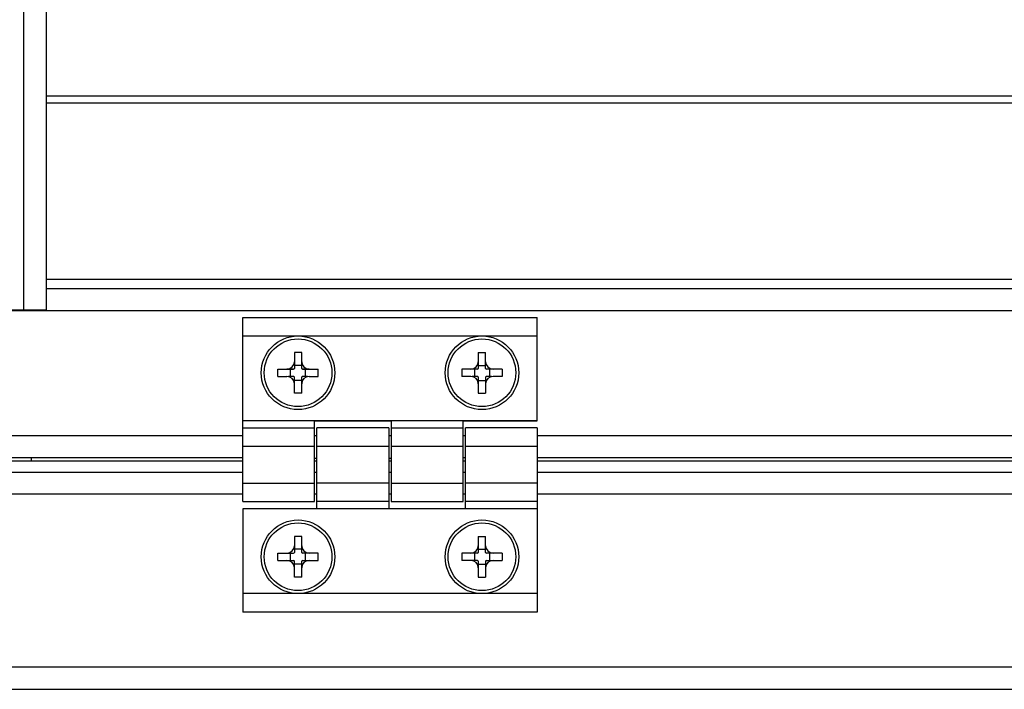
# Model space of a CAD drawing. Units: millimetres. Extents: x 0 to 7470, y 0 to 4752.
# Drawn here: x 5549 to 5683, y 2624 to 2715 of the extents above; entities that cross this region are included whole.
import ezdxf

# ---------------------------------------------------------------- set-up
doc = ezdxf.new("R2010")
doc.units = ezdxf.units.MM
doc.layers.add('wymiary', color=150, linetype='Continuous', lineweight=9)
doc.styles.add('WD_IEC', font='ISOCP2.shx', dxfattribs={"width": 0.9, "height": 4})
doc.dimstyles.new('Lamel', dxfattribs={"dimtxt": 3, "dimasz": 2.5, "dimexe": 0.18, "dimexo": 0.625, "dimgap": 1, "dimtad": 1, "dimtoh": 1, "dimdec": 1, "dimzin": 9, "dimtxsty": 'WD_IEC', "dimcen": 0.09, "dimclrd": 256, "dimclre": 1, "dimclrt": 7, "dimadec": 0, "dimazin": 0, "dimtfac": 1, "dimtdec": 1, "dimtmove": 0, "dimatfit": 3, "dimfxl": 1, "dimlwd": 9, "dimarcsym": 0})

# ---------------------------------------------------------------- blocks, each defined once
blk = doc.blocks.new('*D20')
at = {"layer": 'Defpoints', "color": 0, "transparency": 16777216}
for p in [(6089.57, 3745.64), (6089.57, 3271.14), (4789.57, 2621.14)]:
    blk.add_point(p, dxfattribs=at)
at = {"layer": 'wymiary', "color": 1, "lineweight": -2, "transparency": 16777216}
for p, q in [((4789.57, 2631.14), (4789.57, 3748.52)), ((6089.57, 3281.14), (6089.57, 3748.52))]:
    blk.add_line(p, q, dxfattribs=at)
at = {"layer": 'wymiary', "lineweight": 9, "transparency": 16777216}
blk.add_line((4829.57, 3745.64), (6049.57, 3745.64), dxfattribs=at)
at = {"layer": 'wymiary', "transparency": 16777216}
for points in [[(4829.57, 3752.31), (4829.57, 3738.98), (4789.57, 3745.64)], [(6049.57, 3752.31), (6049.57, 3738.98), (6089.57, 3745.64)]]:
    blk.add_solid(points, dxfattribs=at)
at = {"layer": 'wymiary', "color": 7, "transparency": 16777216, "insert": (5439.57, 3793.64), "char_height": 64, "attachment_point": 5, "style": 'WD_IEC'}
blk.add_mtext('1300', dxfattribs=at)

msp = doc.modelspace()

# ---------------------------------------------------------------- linework, layer by layer
at = {"color": 7, "linetype": 'Continuous'}
for p, q in [((5549.57, 2675.66), (5549.57, 2797.66)), ((5552.57, 2797.66), (5552.57, 2675.62)), ((5552.57, 2704.79), (5812.97, 2704.79)), ((5552.57, 2703.83), (5812.94, 2703.83)), ((5552.57, 2679.85), (5813.56, 2679.85)), ((5552.57, 2678.61), (5812.65, 2678.61)), ((5549.57, 2675.66), (5537.57, 2675.66)), ((5537.57, 2675.62), (5810.91, 2675.62)), ((5550.57, 2675.66), (5550.57, 2675.62)), ((5551.07, 2675.62), (5551.07, 2675.65)), ((5579.32, 2649.64), (5579.32, 2674.63)), ((5579.32, 2674.63), (5619.32, 2674.63)), ((5619.32, 2660.62), (5619.32, 2674.63)), ((5579.32, 2672.14), (5619.32, 2672.14)), ((5587.32, 2669.89), (5586.32, 2669.89)), ((5586.32, 2669.89), (5586.32, 2667.73)), ((5587.32, 2667.73), (5587.32, 2669.89)), ((5611.32, 2669.89), (5612.32, 2669.89)), ((5611.32, 2669.89), (5611.32, 2667.73)), ((5612.32, 2667.73), (5612.32, 2669.89)), ((5582.22, 2667.14), (5582.22, 2667.14)), ((5584.07, 2667.64), (5585.32, 2667.64)), ((5584.07, 2667.64), (5585.8, 2667.63)), ((5584.07, 2666.64), (5584.07, 2667.64)), ((5586.22, 2667.63), (5585.32, 2667.64)), ((5585.8, 2667.63), (5586.22, 2667.63)), ((5585.8, 2666.63), (5585.8, 2667.63)), ((5587.32, 2668.14), (5586.32, 2668.14)), ((5588.32, 2667.64), (5587.42, 2667.63)), ((5587.42, 2667.63), (5587.84, 2667.63)), ((5587.84, 2667.63), (5589.57, 2667.64)), ((5587.84, 2666.63), (5587.84, 2667.63)), ((5588.32, 2667.64), (5589.57, 2667.64)), ((5589.57, 2666.64), (5589.57, 2667.64)), ((5591.42, 2667.14), (5591.42, 2667.14)), ((5607.22, 2667.14), (5607.22, 2667.14)), ((5610.8, 2667.63), (5609.07, 2667.64)), ((5609.07, 2667.64), (5609.07, 2666.64)), ((5610.32, 2667.64), (5609.07, 2667.64)), ((5611.22, 2667.63), (5610.32, 2667.64)), ((5610.8, 2667.63), (5610.8, 2666.63)), ((5611.22, 2667.63), (5610.8, 2667.63)), ((5611.32, 2668.14), (5612.32, 2668.14)), ((5613.32, 2667.64), (5612.42, 2667.63)), ((5612.84, 2667.63), (5612.42, 2667.63)), ((5614.57, 2667.64), (5612.84, 2667.63)), ((5612.84, 2667.63), (5612.84, 2666.63)), ((5614.57, 2667.64), (5613.32, 2667.64)), ((5614.57, 2667.64), (5614.57, 2666.64)), ((5616.42, 2667.14), (5616.42, 2667.14)), ((5584.07, 2666.64), (5585.32, 2666.64)), ((5586.24, 2666.62), (5585.51, 2666.62)), ((5586.32, 2664.39), (5586.32, 2666.53)), ((5587.32, 2666.11), (5586.32, 2666.11)), ((5587.32, 2664.39), (5587.32, 2666.53)), ((5588.13, 2666.62), (5587.4, 2666.62)), ((5588.32, 2666.64), (5589.57, 2666.64)), ((5610.32, 2666.64), (5609.07, 2666.64)), ((5611.24, 2666.62), (5610.51, 2666.62)), ((5611.32, 2666.53), (5611.32, 2664.39)), ((5611.32, 2666.11), (5612.32, 2666.11)), ((5612.32, 2666.53), (5612.32, 2664.39)), ((5613.13, 2666.62), (5612.4, 2666.62)), ((5614.57, 2666.64), (5613.32, 2666.64)), ((5587.32, 2664.39), (5586.32, 2664.39)), ((5611.32, 2664.39), (5612.32, 2664.39)), ((5579.32, 2660.64), (5619.32, 2660.64)), ((5589.07, 2649.64), (5589.07, 2660.64)), ((5589.07, 2660.62), (5599.47, 2660.62)), ((5599.47, 2660.64), (5599.47, 2649.64)), ((5609.27, 2649.64), (5609.27, 2660.64)), ((5609.27, 2660.62), (5619.32, 2660.62)), ((5579.32, 2659.64), (5589.07, 2659.64)), ((5589.37, 2648.64), (5589.37, 2659.64)), ((5599.17, 2659.64), (5589.37, 2659.64)), ((5599.17, 2659.64), (5599.17, 2648.64)), ((5599.47, 2659.64), (5609.27, 2659.64)), ((5609.57, 2648.64), (5609.57, 2659.64)), ((5619.32, 2659.64), (5609.57, 2659.64)), ((5619.32, 2659.64), (5619.32, 2634.64)), ((5537.57, 2658.62), (5579.32, 2658.62)), ((5589.07, 2658.62), (5589.37, 2658.62)), ((5599.17, 2658.62), (5599.47, 2658.62)), ((5609.27, 2658.62), (5609.57, 2658.62)), ((5619.32, 2658.62), (5809.64, 2658.62)), ((5579.32, 2657.15), (5589.07, 2657.15)), ((5599.17, 2657.14), (5589.37, 2657.14)), ((5599.47, 2657.15), (5609.27, 2657.15)), ((5619.32, 2657.14), (5609.57, 2657.14)), ((5579.32, 2655.14), (5532.57, 2655.14)), ((5537.57, 2655.61), (5579.32, 2655.61)), ((5550.57, 2655.56), (5550.57, 2655.14)), ((5589.07, 2655.56), (5589.37, 2655.56)), ((5589.37, 2655.14), (5589.07, 2655.14)), ((5599.17, 2655.56), (5599.47, 2655.56)), ((5599.47, 2655.14), (5599.17, 2655.14)), ((5609.27, 2655.61), (5609.57, 2655.61)), ((5609.57, 2655.14), (5609.27, 2655.14)), ((5619.32, 2655.61), (5809.21, 2655.61)), ((5809.13, 2655.14), (5619.32, 2655.14)), ((5532.57, 2653.64), (5579.32, 2653.64)), ((5589.07, 2653.64), (5589.37, 2653.64)), ((5599.17, 2653.64), (5599.47, 2653.64)), ((5609.27, 2653.64), (5609.57, 2653.64)), ((5619.32, 2653.64), (5808.93, 2653.64)), ((5579.32, 2652.15), (5589.07, 2652.15)), ((5599.17, 2652.14), (5589.37, 2652.14)), ((5599.47, 2652.15), (5609.27, 2652.15)), ((5619.32, 2652.14), (5609.57, 2652.14)), ((5579.32, 2650.64), (5532.57, 2650.64)), ((5579.32, 2649.64), (5589.07, 2649.64)), ((5589.37, 2650.64), (5589.07, 2650.64)), ((5599.17, 2649.64), (5589.37, 2649.64)), ((5599.47, 2650.64), (5599.17, 2650.64)), ((5599.47, 2649.64), (5609.27, 2649.64)), ((5609.57, 2650.64), (5609.27, 2650.64)), ((5619.32, 2649.64), (5609.57, 2649.64)), ((5808.87, 2650.64), (5619.32, 2650.64)), ((5619.32, 2648.64), (5579.32, 2648.64)), ((5579.32, 2648.64), (5579.32, 2634.64)), ((5587.32, 2644.89), (5586.32, 2644.89)), ((5586.32, 2644.89), (5586.32, 2642.74)), ((5587.32, 2642.74), (5587.32, 2644.89)), ((5611.32, 2644.89), (5612.32, 2644.89)), ((5611.32, 2644.89), (5611.32, 2642.74)), ((5612.32, 2642.74), (5612.32, 2644.89)), ((5587.32, 2643.16), (5586.32, 2643.16)), ((5611.32, 2643.16), (5612.32, 2643.16)), ((5584.07, 2642.64), (5586.22, 2642.64)), ((5584.07, 2641.64), (5584.07, 2642.64)), ((5584.07, 2641.64), (5586.22, 2641.64)), ((5585.8, 2641.64), (5585.8, 2642.64)), ((5586.32, 2639.39), (5586.32, 2641.54)), ((5587.32, 2639.39), (5587.32, 2641.54)), ((5589.57, 2642.64), (5587.42, 2642.64)), ((5587.42, 2641.64), (5589.57, 2641.64)), ((5587.84, 2641.64), (5587.84, 2642.64)), ((5589.57, 2641.64), (5589.57, 2642.64)), ((5609.07, 2642.64), (5609.07, 2641.64)), ((5611.22, 2642.64), (5609.07, 2642.64)), ((5611.22, 2641.64), (5609.07, 2641.64)), ((5610.8, 2642.64), (5610.8, 2641.64)), ((5611.32, 2641.54), (5611.32, 2639.39)), ((5612.32, 2641.54), (5612.32, 2639.39)), ((5614.57, 2642.64), (5612.42, 2642.64)), ((5612.42, 2641.64), (5614.57, 2641.64)), ((5612.84, 2642.64), (5612.84, 2641.64)), ((5614.57, 2642.64), (5614.57, 2641.64)), ((5587.32, 2641.12), (5586.32, 2641.12)), ((5611.32, 2641.12), (5612.32, 2641.12)), ((5587.32, 2639.39), (5586.32, 2639.39)), ((5611.32, 2639.39), (5612.32, 2639.39)), ((5619.32, 2637.14), (5579.32, 2637.14)), ((5619.32, 2634.64), (5579.32, 2634.64)), ((5816.05, 2627.14), (5489.57, 2627.14)), ((4794.57, 2624.14), (5819.3, 2624.14))]:
    msp.add_line(p, q, dxfattribs=at)
for centre, radius in [((5586.82, 2667.14), 5), ((5586.82, 2667.14), 4.6), ((5611.82, 2667.14), 5), ((5611.82, 2667.14), 4.6), ((5586.82, 2642.14), 5), ((5611.82, 2642.14), 5), ((5586.82, 2642.14), 4.6), ((5611.82, 2642.14), 4.6)]:
    msp.add_circle(centre, radius, dxfattribs=at)
for centre, radius, start, end in [((5585.32, 2668.64), 1, 270, 0), ((5588.32, 2668.64), 1, 180, 270), ((5610.32, 2668.64), 1, 270, 0), ((5613.32, 2668.64), 1, 180, 270), ((5586.22, 2667.73), 0.1, 270, 0), ((5587.42, 2667.73), 0.1, 180, 270), ((5611.22, 2667.73), 0.1, 270, 0), ((5612.42, 2667.73), 0.1, 180, 270), ((5585.32, 2665.64), 1, 0, 90), ((5586.22, 2666.53), 0.1, 0, 79.1984), ((5588.32, 2665.64), 1, 90, 180), ((5587.42, 2666.53), 0.1, 100.8069, 180), ((5610.32, 2665.64), 1, 0, 90), ((5611.22, 2666.53), 0.1, 0, 79.1984), ((5613.32, 2665.64), 1, 90, 180), ((5612.42, 2666.53), 0.1, 100.8069, 180), ((5585.32, 2643.64), 1, 270, 0), ((5588.32, 2643.64), 1, 180, 270), ((5610.32, 2643.64), 1, 270, 0), ((5613.32, 2643.64), 1, 180, 270), ((5585.32, 2640.64), 1, 0, 90), ((5586.22, 2642.74), 0.1, 270, 0), ((5586.22, 2641.54), 0.1, 0, 90), ((5587.42, 2642.74), 0.1, 180, 270), ((5588.32, 2640.64), 1, 90, 180), ((5587.42, 2641.54), 0.1, 90, 180), ((5610.32, 2640.64), 1, 0, 90), ((5611.22, 2642.74), 0.1, 270, 0), ((5611.22, 2641.54), 0.1, 0, 90), ((5612.42, 2642.74), 0.1, 180, 270), ((5613.32, 2640.64), 1, 90, 180), ((5612.42, 2641.54), 0.1, 90, 180)]:
    msp.add_arc(centre, radius, start, end, dxfattribs=at)
for major_axis in [(1.5, 0), (3, 0)]:
    msp.add_ellipse((5549.57, 2675.65), major_axis=major_axis, ratio=0.003525, start_param=0, end_param=1.570796, dxfattribs=at)

# ---------------------------------------------------------------- dimensions: what is measured, and where the dimension line sits
at = {"layer": 'wymiary'}
dim = msp.add_linear_dim(base=(6089.57, 3745.64), p1=(4789.57, 2621.14), p2=(6089.57, 3271.14), dimstyle='Lamel', dxfattribs=at)
dim.commit()
dim.dimension.update_dxf_attribs({"geometry": '*D20', "text_midpoint": (5439.57, 3793.64)})

doc.saveas('drawing.dxf')
